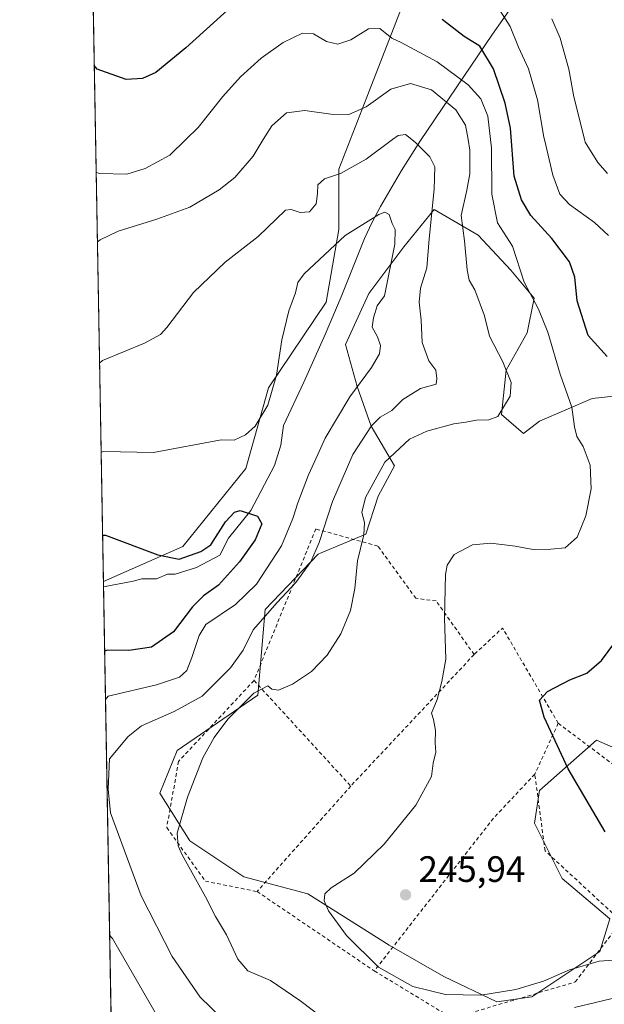
# Model space of a CAD drawing. Units: metres. Extents: x 620279 to 623728, y 4775762 to 4778136.
# Drawn here: x 620279 to 620438, y 4776667 to 4776936 of the extents above; entities that cross this region are included whole.
import ezdxf

# ---------------------------------------------------------------- set-up
doc = ezdxf.new("R2010")
doc.units = ezdxf.units.M
doc.header["$MEASUREMENT"] = 0
doc.linetypes.add('DGN Style 2', pattern=[1.6480167562047852, 0.988810053722871, -0.6592067024819142])
for name, color, linetype, lineweight in [('Alambrada', 7, 'DGN Style 2', 0), ('Arbolado forestal CxS', 92, 'Continuous', 0), ('Comarca CxS', 21, 'Continuous', 0), ('Comunidad Autónoma CxS', 142, 'Continuous', 0), ('Corriente natural lineal', 142, 'Continuous', 13), ('Cultivos herbáceos CxS', 92, 'Continuous', 0), ('Curva de nivel maestra', 30, 'Continuous', 30), ('Curva de nivel normal', 30, 'Continuous', 0), ('Municipio CxS', 4, 'Continuous', 0), ('Prado CxS', 92, 'Continuous', 0), ('Provincia CxS', 1, 'Continuous', 0), ('Punto de cota en terreno', 7, 'Continuous', 0), ('Rótulo de punto de cota en terreno', 7, 'Continuous', 0)]:
    doc.layers.add(name, color=color, linetype=linetype, lineweight=lineweight)
doc.styles.add('Style-Arial', font='txt')

# ---------------------------------------------------------------- blocks, each defined once
blk = doc.blocks.new('*U20')
at = {"layer": 'Arbolado forestal CxS', "color": 92, "linetype": 'Continuous', "lineweight": 0}
for points in [[(620305.5022999998, 4776571.146199999, 217.1150000000052), (620301.7682999996, 4776782.5186, 221.6309000000037), (620323.4518999998, 4776792.085100001, 226.6410000000033), (620340.6201, 4776813.373500001, 227.1143000000011), (620346.8006999996, 4776835.347300001, 230.911500000002), (620362.5944999997, 4776858.6953, 228.3065999999963), (620366.0286999998, 4776878.6095, 231.8776000000071), (620366.0286999998, 4776895.090299999, 235.6609000000026), (620374.2691000003, 4776916.378500001, 241.7320999999938), (620385.2571, 4776944.533500001, 251.5752999999968), (620388.6901000004, 4776966.5075, 261.1563000000024), (620402.4244999997, 4776985.0485, 269.4891999999964), (620418.7950999998, 4776989.017300001, 273.1664000000019), (620425.0855, 4776990.542500001, 275.0117999999929), (620434.6990999999, 4776989.1687, 276.1713000000018), (620445.6875, 4776983.6753, 277.1460999999982)], [(620461.2647000002, 4776835.220699999, 255.3675999999978), (620435.1838999996, 4776832.4759, 247.0580000000046), (620420.7704999996, 4776826.298699999, 242.7983999999997), (620416.3784999996, 4776822.8827, 242.1693999999989), (620410.4401000004, 4776828.079100001, 239.596000000005), (620411.7119000005, 4776840.160300001, 239.7067999999999), (620417.4345000006, 4776850.3343, 242.9253000000026), (620419.3425000003, 4776859.872099999, 245.2982000000048), (620412.9836999997, 4776867.502499999, 244.1319999999978), (620404.0815000003, 4776877.0407, 240.4673000000039), (620392.0000999998, 4776884.0351, 234.4478999999992), (620383.7339000005, 4776873.861300001, 230.875199999995), (620374.1958999997, 4776861.1439, 228.6034000000073), (620367.8372999998, 4776847.155099999, 228.0880999999936), (620371.0164999999, 4776835.7097, 229.5359999999928), (620374.8315000003, 4776824.899900001, 233.0890999999974), (620381.1902999999, 4776814.090100001, 240.0442999999941), (620376.7390999999, 4776805.823899999, 240.290399999998), (620373.4140999997, 4776795.413899999, 239.9018999999971), (620361.1942999996, 4776790.269099999, 235.3534000000073), (620360.3739, 4776789.9243, 235.0883000000031), (620345.9611000001, 4776774.825099999, 233.9195000000036), (620343.9017000003, 4776751.488700001, 239.5298000000039), (620321.9386999998, 4776736.390100001, 239.0434999999998), (620317.1344999997, 4776724.723099999, 238.7048000000068), (620325.3706999999, 4776711.6829, 240.699099999998), (620340.0931000002, 4776701.851100001, 243.005799999999), (620357.5894999999, 4776697.185500001, 244.6907999999967), (620379.7518999996, 4776683.187700001, 246.0907000000007), (620394.6897, 4776674.620300001, 246.563599999994), (620409.1026999997, 4776667.757099999, 245.0512000000017), (620418.7109000003, 4776669.129100001, 244.3701000000001), (620437.2418999998, 4776681.483100001, 245.9171999999962), (620439.9880999997, 4776690.405300001, 246.7029000000039), (620426.9471000005, 4776701.387499999, 246.9005000000034), (620419.3981, 4776716.486300001, 247.4231), (620420.7698999997, 4776725.408299999, 248.3273999999947), (620436.3240999999, 4776739.1765, 251.2737000000052), (620456.4546999997, 4776730.3101, 253.0749000000069)]]:
    blk.add_polyline3d(points, dxfattribs=at)
blk = doc.blocks.new('*U27')
at = {"layer": 'Prado CxS', "color": 92, "linetype": 'Continuous', "lineweight": 0}
blk.add_polyline3d([(620445.6875, 4776983.6753, 277.1460999999982), (620434.6990999999, 4776989.1687, 276.1713000000018), (620425.0855, 4776990.542500001, 275.0117999999929), (620418.7950999998, 4776989.017300001, 273.1664000000019), (620402.4244999997, 4776985.0485, 269.4891999999964), (620388.6901000004, 4776966.5075, 261.1563000000024), (620385.2571, 4776944.533500001, 251.5752999999968), (620374.2691000003, 4776916.378500001, 241.7320999999938), (620366.0286999998, 4776895.090299999, 235.6609000000026), (620366.0286999998, 4776878.6095, 231.8776000000071), (620362.5944999997, 4776858.6953, 228.3065999999963), (620346.8006999996, 4776835.347300001, 230.911500000002), (620340.6201, 4776813.373500001, 227.1143000000011), (620323.4518999998, 4776792.085100001, 226.6410000000033), (620301.7682999996, 4776782.5186, 221.6309000000037), (620295.6969, 4777126.210000001, 261.3476999999984), (620306.9965000004, 4777128.1075, 263.9440999999933), (620334.5707, 4777145.697699999, 266.4331999999995)], dxfattribs=at)
blk = doc.blocks.new('5PATER')
at = {"layer": 'Cultivos herbáceos CxS', "linetype": 'Continuous', "lineweight": 0}
h = blk.add_hatch(color=51, dxfattribs=at)
edge = h.paths.add_edge_path()
edge.add_ellipse((0, 0), major_axis=(-0.1095731443231308, -0.1110710700762829), ratio=0.9994222409660322, start_angle=0, end_angle=360)

msp = doc.modelspace()

# ---------------------------------------------------------------- linework, layer by layer
at = {"layer": 'Alambrada', "color": 7, "linetype": 'DGN Style 2', "lineweight": 0, "extrusion": (0.3114319064948771, 0.2569052661744807, 0.9148824251393102), "elevation": 1420627.113892474, "flags": 128}
msp.add_lwpolyline([(3289999.219151708, -3218685.03106411), (3290028.948117846, -3218690.299066633), (3290028.287102153, -3218678.721746812)], dxfattribs=at)
at = {"layer": 'Alambrada', "color": 7, "linetype": 'DGN Style 2', "lineweight": 0, "extrusion": (-0.1955946902326151, -0.2085529837361261, 0.9582527694338099), "elevation": -1117305.908534341, "flags": 128}
msp.add_lwpolyline([(-2815178.001677745, 3745498.70726295), (-2815178.001677745, 3745447.359068449)], dxfattribs=at)
at = {"layer": 'Alambrada', "color": 7, "linetype": 'DGN Style 2', "lineweight": 0, "extrusion": (0.08894731841368606, -0.09703037650691593, 0.9912988855950261), "elevation": -408063.6517487585, "flags": 128}
msp.add_lwpolyline([(3685108.379679522, 3075008.674988889), (3685108.379679523, 3074969.248637471)], dxfattribs=at)
at = {"layer": 'Alambrada', "color": 7, "linetype": 'DGN Style 2', "lineweight": 0, "extrusion": (-0.134345602713598, -0.2920282349964435, 0.9469270135529888), "elevation": -1478051.218680756, "flags": 128}
msp.add_lwpolyline([(-1432740.980068945, 4354862.508384035), (-1432740.980068945, 4354846.362103471)], dxfattribs=at)
at = {"layer": 'Alambrada', "color": 7, "linetype": 'DGN Style 2', "lineweight": 0, "extrusion": (-0.1997623158390505, 0.1500381001612296, 0.9682889990445147), "elevation": 593005.6920240489, "flags": 128}
msp.add_lwpolyline([(-4192007.766164447, -2297308.147721049), (-4192007.766164448, -2297275.353784887)], dxfattribs=at)
at = {"layer": 'Alambrada', "color": 7, "linetype": 'DGN Style 2', "lineweight": 0, "extrusion": (-0.7575881197384471, 0.6386302596265296, 0.1349504809940144), "elevation": 2580575.933725785, "flags": 128}
msp.add_lwpolyline([(-4052079.519327383, -351209.8772262786), (-4052063.135694236, -351216.2768679993), (-4052010.209277424, -351201.5215918091)], dxfattribs=at)
at = {"layer": 'Alambrada', "color": 7, "linetype": 'DGN Style 2', "lineweight": 0, "extrusion": (0.2136853089370509, 0.2408557805296799, 0.9467455211036998), "elevation": 1283298.821458771, "flags": 128}
msp.add_lwpolyline([(2706035.243866173, -3772597.644558128), (2706035.243866172, -3772556.964123241)], dxfattribs=at)
at = {"layer": 'Alambrada', "color": 7, "linetype": 'DGN Style 2', "lineweight": 0, "extrusion": (-0.04548817297884733, 0.03081869961629731, 0.9984893759439841), "elevation": 119251.9098127089, "flags": 128}
msp.add_lwpolyline([(-4302501.254119707, -2162390.018951823), (-4302501.254119707, -2162351.343997071)], dxfattribs=at)
at = {"layer": 'Alambrada', "color": 7, "linetype": 'DGN Style 2', "lineweight": 0}
for points in [[(620402.9401000004, 4776762.540100001, 260.5708000000013), (620392.5701000001, 4776777.1801, 245.545100000003), (620387.0301000001, 4776777.9001, 244.7266999999993), (620376.6901000004, 4776792.140100001, 247.5117999999929), (620359.7301000003, 4776796.8301, 255.3423000000039), (620342.8701, 4776755.460100001, 251.0788999999932)], [(620342.8701, 4776755.460100001, 251.0788999999932), (620322.3000999996, 4776733.390100001, 251.4184999999998), (620319.0500999996, 4776715.3201, 249.5657000000065), (620329.6101000002, 4776700.6801, 257.1970000000001), (620343.7200999996, 4776697.840100001, 258.9875999999931)], [(620375.6901000004, 4776676.1801, 261.1125999999931), (620396.9801000003, 4776663.2601, 260.1258999999991), (620430.5500999996, 4776673.1601, 259.5225999999966), (620443.1201, 4776689.720100001, 267.1203999999998), (620422.3000999996, 4776708.9801, 261.4719000000041), (620419.5000999998, 4776729.9001, 252.8334000000032)]]:
    msp.add_polyline3d(points, dxfattribs=at)
at = {"layer": 'Arbolado forestal CxS', "color": 92, "linetype": 'Continuous', "lineweight": 0, "extrusion": (0.004210367295750888, -0.2381820305856088, 0.9712114049543236), "elevation": -1134916.811185651, "flags": 128}
msp.add_lwpolyline([(704631.342060588, 4627944.414814756), (704631.342060588, 4627945.987735558)], dxfattribs=at)
at = {"layer": 'Arbolado forestal CxS', "color": 92, "linetype": 'Continuous', "lineweight": 0, "extrusion": (0.000478942589029811, -0.02711234089004312, 0.999632278183062), "elevation": -128991.4508006923, "flags": 128}
msp.add_lwpolyline([(704574.2506031025, 4763154.189192486), (704574.2506031024, 4763333.636661243)], dxfattribs=at)
at = {"layer": 'Arbolado forestal CxS', "color": 92, "linetype": 'Continuous', "lineweight": 0}
for points in [[(620522.5976999998, 4776947.965700001, 283.2635000000009), (620508.8636999996, 4776950.0261, 281.7203000000009), (620499.8957000002, 4776950.300100001, 279.75), (620488.8145000003, 4776954.3827, 278.8993000000046), (620478.8997, 4776956.715700001, 277.9015000000072), (620464.9030999999, 4776957.882300001, 274.8248000000021), (620454.4049000005, 4776970.713099999, 276.2599999999948), (620445.6875, 4776983.6753, 277.1460999999982), (620434.6990999999, 4776989.1687, 276.1713000000018), (620425.0855, 4776990.542500001, 275.0117999999929), (620418.7950999998, 4776989.017300001, 273.1664000000019), (620402.4244999997, 4776985.0485, 269.4891999999964), (620388.6901000004, 4776966.5075, 261.1563000000024), (620385.2571, 4776944.533500001, 251.5752999999968), (620374.2691000003, 4776916.378500001, 241.7320999999938), (620366.0286999998, 4776895.090299999, 235.6609000000026), (620366.0286999998, 4776878.6095, 231.8776000000071), (620362.5944999997, 4776858.6953, 228.3065999999963), (620346.8006999996, 4776835.347300001, 230.911500000002), (620340.6201, 4776813.373500001, 227.1143000000011), (620323.4518999998, 4776792.085100001, 226.6410000000033), (620301.7682999996, 4776782.5186, 221.6309000000037)], [(620461.2647000002, 4776835.220699999, 255.3675999999978), (620435.1838999996, 4776832.4759, 247.0580000000046), (620420.7704999996, 4776826.298699999, 242.7983999999997), (620416.3784999996, 4776822.8827, 242.1693999999989), (620410.4401000004, 4776828.079100001, 239.596000000005), (620411.7119000005, 4776840.160300001, 239.7067999999999), (620417.4345000006, 4776850.3343, 242.9253000000026), (620419.3425000003, 4776859.872099999, 245.2982000000048), (620412.9836999997, 4776867.502499999, 244.1319999999978), (620404.0815000003, 4776877.0407, 240.4673000000039), (620392.0000999998, 4776884.0351, 234.4478999999992), (620383.7339000005, 4776873.861300001, 230.875199999995), (620374.1958999997, 4776861.1439, 228.6034000000073), (620367.8372999998, 4776847.155099999, 228.0880999999936), (620371.0164999999, 4776835.7097, 229.5359999999928), (620374.8315000003, 4776824.899900001, 233.0890999999974), (620381.1902999999, 4776814.090100001, 240.0442999999941), (620376.7390999999, 4776805.823899999, 240.290399999998), (620373.4140999997, 4776795.413899999, 239.9018999999971), (620361.1942999996, 4776790.269099999, 235.3534000000073), (620360.3739, 4776789.9243, 235.0883000000031), (620345.9611000001, 4776774.825099999, 233.9195000000036), (620343.9017000003, 4776751.488700001, 239.5298000000039), (620321.9386999998, 4776736.390100001, 239.0434999999998), (620317.1344999997, 4776724.723099999, 238.7048000000068), (620325.3706999999, 4776711.6829, 240.699099999998), (620340.0931000002, 4776701.851100001, 243.005799999999), (620357.5894999999, 4776697.185500001, 244.6907999999967), (620379.7518999996, 4776683.187700001, 246.0907000000007), (620394.6897, 4776674.620300001, 246.563599999994), (620409.1026999997, 4776667.757099999, 245.0512000000017)], [(620409.1026999997, 4776667.757099999, 245.0512000000017), (620418.7109000003, 4776669.129100001, 244.3701000000001), (620437.2418999998, 4776681.483100001, 245.9171999999962), (620439.9880999997, 4776690.405300001, 246.7029000000039), (620426.9471000005, 4776701.387499999, 246.9005000000034), (620419.3981, 4776716.486300001, 247.4231), (620420.7698999997, 4776725.408299999, 248.3273999999947), (620436.3240999999, 4776739.1765, 251.2737000000052), (620456.4546999997, 4776730.3101, 253.0749000000069)]]:
    msp.add_polyline3d(points, dxfattribs=at)
at = {"layer": 'Comarca CxS', "color": 21, "linetype": 'Continuous', "lineweight": 0, "flags": 128}
msp.add_lwpolyline([(623709.2000009504, 4775822.389982211), (620319.8000009244, 4775761.77998221), (620283.8109999987, 4777799.046200001), (620283.0382999997, 4777842.7874), (620278.930000924, 4778075.349982186), (620444.6142999991, 4778078.314300001), (620491.1139999991, 4778079.1462), (623667.1700009502, 4778135.969982189)], close=True, dxfattribs=at)
at = {"layer": 'Comunidad Autónoma CxS', "color": 142, "linetype": 'Continuous', "lineweight": 0, "flags": 128}
msp.add_lwpolyline([(623709.2000009504, 4775822.389982211), (620319.8000009244, 4775761.77998221), (620283.8109999987, 4777799.046200001), (620283.0382999997, 4777842.7874), (620278.930000924, 4778075.349982186), (620444.6142999991, 4778078.314300001), (620491.1139999991, 4778079.1462), (623667.1700009502, 4778135.969982189)], close=True, dxfattribs=at)
at = {"layer": 'Corriente natural lineal', "color": 142, "linetype": 'Continuous', "lineweight": 13}
msp.add_polyline3d([(620425.9700999996, 4776955.530099999, 263.5761000000057), (620413.6001000004, 4776939.9001, 255.7311000000045), (620407.9200999998, 4776931.9001, 252.4375), (620388.2701000003, 4776902.880100001, 234.2473000000027), (620383.1501000002, 4776894.6501, 232.4470000000001), (620377.4101, 4776884.9001, 231.506899999993), (620375.1101000002, 4776880.590100001, 230.692200000005), (620372.9801000003, 4776876.1501, 229.4786000000022), (620366.6201, 4776860.2401, 227.5895000000019), (620362.2600999996, 4776849.9001, 227.5962), (620356.4700999996, 4776836.860099999, 227.504700000005), (620350.8901000004, 4776825.090100001, 226.6184000000067), (620350.2281, 4776819.6897, 225.4379999999946), (620348.4818000002, 4776814.133500001, 224.6156999999948), (620341.9731000002, 4776801.909700001, 225.4861999999994), (620335.9404999996, 4776794.2897, 224.4379000000045), (620333.5592999998, 4776789.685900001, 224.198000000004), (620327.2093000002, 4776786.3522, 224.5555000000022), (620321.3355, 4776784.4472, 224.2887999999948), (620319.2718000002, 4776784.4472, 224.209600000002), (620316.2555000001, 4776783.177200001, 223.514599999995), (620312.2600999996, 4776783.190099999, 223.0684999999939), (620309.8800999997, 4776782.540100001, 222.4848000000056), (620301.7953000005, 4776780.9911, 221.2562000000034)], dxfattribs=at)
at = {"layer": 'Curva de nivel maestra', "color": 30, "linetype": 'Continuous', "lineweight": 30, "flags": 128}
for points, elevation in [([(620339.4000000004, 4776941.870100001), (620324.25, 4776928.210100001), (620316.0800000001, 4776921.4301), (620312.4299999997, 4776919.8201), (620307.9800000006, 4776919.5601), (620300.0899999999, 4776922.370100001), (620299.2812999999, 4776923.3058)], 250), ([(620439.2400000002, 4776843.880100001), (620434.0199999996, 4776849.6601), (620431.04, 4776859.0601), (620430.4100000003, 4776865.5701), (620428.9900000002, 4776869.7601), (620424.1200000001, 4776876.090100001), (620418.4500000002, 4776882.360099999), (620415.8700000001, 4776886.670100001), (620413.8300000001, 4776893.140100001), (620412.8499999996, 4776906.280099999), (620411.4299999997, 4776913.090100001), (620408.2300000006, 4776922.4001), (620404.4699999997, 4776928.600099999), (620400.2400000002, 4776931.280099999), (620394.1799999997, 4776935.9001)], 250), ([(620301.5453000005, 4776795.1447), (620302.3300000001, 4776795.090100001), (620316.6299999999, 4776789.780099999), (620322.4699999997, 4776788.620100001), (620328.3700000001, 4776790.6801), (620331.1299999999, 4776792.470100001), (620335.1299999999, 4776798.7501), (620337.5700000003, 4776801.4301), (620339.1200000001, 4776801.880100001), (620343.8499999996, 4776800.360099999), (620345.0199999996, 4776798.200099999), (620343.2100000001, 4776793.880100001), (620338.9299999997, 4776787.860099999), (620333.2199999997, 4776781.530099999), (620329.1299999999, 4776778.5601), (620326.1299999999, 4776775.550100001), (620320.8700000001, 4776768.7401), (620314.8700000001, 4776764.5701), (620308.7000000002, 4776763.630100001), (620302.8899999997, 4776763.780099999), (620302.1047, 4776763.478399999)], 225), ([(620438.7400000002, 4776714.1501), (620428.5599999996, 4776731.3201), (620422.0999999996, 4776745.4901), (620420.79, 4776750.120100001), (620422.9600000001, 4776752.440099999), (620429.0499999998, 4776755.630100001), (620433.7000000002, 4776757.440099999), (620437.6799999997, 4776760.9101), (620443.4400000004, 4776768.6801)], 250)]:
    msp.add_lwpolyline(points, dxfattribs=dict(at, elevation=elevation))
at = {"layer": 'Curva de nivel normal', "color": 30, "linetype": 'Continuous', "lineweight": 0, "flags": 128}
for points, elevation in [([(620410.0800000001, 4776938.26), (620412.7999999998, 4776933.99), (620415.0199999996, 4776928.32), (620417.79, 4776922.470000001), (620420.2800000003, 4776913.949999999), (620421.9500000002, 4776903.779999999), (620422.1138000004, 4776903.101500001), (620424.4600000001, 4776893.380000001), (620426.3399999999, 4776888.180000001), (620428.9600000001, 4776885.380000001), (620435.7999999998, 4776880.470000001), (620439.5700000003, 4776876.9)], 255), ([(620424.1100000005, 4776936.039999999), (620426.4199999999, 4776930.84), (620428.7599999999, 4776922.380000001), (620430.1500000004, 4776914.779999999), (620431.5499999998, 4776909.42), (620433.051, 4776903.101500001), (620433.2199999997, 4776902.390000001), (620436.7000000002, 4776896.9), (620439.3300000001, 4776893.869999999)], 260), ([(620299.7955999998, 4776894.1885), (620300.5899999999, 4776893.880000001), (620308.1600000003, 4776893.699999999), (620313.1799999997, 4776895.230000001), (620319.8600000005, 4776898.91), (620324.2311000006, 4776903.101500001), (620327.6500000004, 4776906.380000001), (620334.3200000003, 4776914.84), (620339.1600000003, 4776920.279999999), (620344.8099999996, 4776925.369999999), (620350.7999999998, 4776929.600000001), (620356.1299999999, 4776932.15), (620359.1299999999, 4776932.02), (620362.6100000005, 4776929.880000001), (620365.7100000001, 4776929.189999999), (620369.2800000003, 4776930.369999999), (620374.1399999997, 4776933.4), (620377.1699999999, 4776933.480000001), (620380.4800000006, 4776930.779999999), (620383.0499999998, 4776929.59), (620392.8499999996, 4776924.34), (620401.3300000001, 4776918.09), (620404.7999999998, 4776914.25), (620406.6699999999, 4776909.52), (620407.4500000002, 4776903.101500001), (620407.7199999997, 4776900.880000001), (620407.7300000006, 4776888.189999999), (620409.3399999999, 4776880.390000001), (620413.3700000001, 4776874.029999999), (620416.5800000001, 4776864.220000001), (620420.4699999997, 4776856.810000001), (620423.0800000001, 4776850.57), (620426.3899999997, 4776839.050000001), (620429.6299999999, 4776830.119999999), (620430.3399999999, 4776824.699999999), (620430.9800000006, 4776822.07), (620432.6600000003, 4776819.310000001), (620434.5999999996, 4776814.199999999), (620434.8399999999, 4776807.810000001), (620433.4600000001, 4776800.439999999), (620431.0599999996, 4776794.619999999), (620427.8099999996, 4776791.710000001), (620423.8700000001, 4776791.300000001), (620419.0199999996, 4776791.180000001), (620414.1299999999, 4776792.16), (620407.4699999997, 4776792.970000001), (620402.4699999997, 4776792.470000001), (620397.4699999997, 4776789.9), (620395.5800000001, 4776786.939999999), (620395.0999999996, 4776784.439999999), (620394.8300000001, 4776772.439999999), (620395.25, 4776761.300000001), (620394.0999999996, 4776755.180000001), (620392.9000000004, 4776750.27), (620391.2800000003, 4776746.52), (620391.8499999996, 4776744.83), (620392.4199999999, 4776741.84), (620392.29, 4776738.41), (620392.4500000002, 4776735.880000001), (620391.7699999996, 4776732.859999999), (620391.2999999998, 4776729.220000001), (620387.0599999996, 4776721.439999999), (620378.4299999997, 4776710.779999999), (620370.25, 4776702.83), (620363.9100000003, 4776698.880000001), (620362.1799999997, 4776697.220000001), (620361.9900000002, 4776695.300000001), (620363.2300000006, 4776692.539999999), (620368.1200000001, 4776685.850000001), (620376.8899999997, 4776677.25), (620386.1799999997, 4776671.939999999), (620395.1299999999, 4776669.779999999), (620404.7999999998, 4776669.58), (620414.3099999996, 4776671.08), (620421.8300000001, 4776673.380000001), (620428.9699999997, 4776676.52), (620437.04, 4776678.850000001), (620446.0999999996, 4776679.460000001)], 245), ([(620300.1312999995, 4776875.184599999), (620300.9100000003, 4776875.77), (620305.8300000001, 4776878.16), (620316.3799999999, 4776881.4), (620325.3799999999, 4776884.699999999), (620333.3799999999, 4776889.430000001), (620337.6799999997, 4776892.74), (620342.6100000005, 4776898.619999999), (620345.4143000003, 4776903.101500001), (620347.7599999999, 4776906.850000001), (620351.7100000001, 4776910.460000001), (620356.7699999996, 4776911.08), (620363.8499999996, 4776910.09), (620368.7599999999, 4776909.960000001), (620373.4699999997, 4776912.039999999), (620380.25, 4776916.880000001), (620385.5999999996, 4776918.470000001), (620391.2999999998, 4776916.720000001), (620397.9800000006, 4776911.24), (620400.5999999996, 4776907.02), (620401.2993000001, 4776903.101500001), (620401.8099999996, 4776900.24), (620401.79, 4776893.779999999), (620400.9900000002, 4776889.279999999), (620399.4100000003, 4776882.439999999), (620400.3499999996, 4776875.439999999), (620401, 4776867.550000001), (620401.5800000001, 4776864.74), (620403.1600000003, 4776862.07), (620405.75, 4776854.99), (620407.0999999996, 4776849.439999999), (620410.7599999999, 4776842.439999999), (620413.0899999999, 4776836.779999999), (620412.75, 4776833.100000001), (620409.3700000001, 4776827.52), (620406.9900000002, 4776826.619999999), (620403.5800000001, 4776826.560000001), (620400.7000000002, 4776826), (620397.3600000005, 4776825.529999999), (620390.0099999999, 4776823.529999999), (620385.2599999999, 4776821.300000001), (620378.54, 4776815.039999999), (620373.2999999998, 4776805.380000001), (620372.3200000003, 4776801.300000001), (620373.04, 4776798.59), (620372.8799999999, 4776795.180000001), (620371.1200000001, 4776788.109999999), (620370.3700000001, 4776780.560000001), (620369.2199999997, 4776774.58), (620366.5800000001, 4776768.230000001), (620362.7999999998, 4776762.4), (620358.5199999996, 4776757.960000001), (620353.4100000003, 4776754.460000001), (620349.54, 4776752.800000001), (620347.7300000006, 4776753.07), (620346.5999999996, 4776754.050000001), (620342.7999999998, 4776751.980000001), (620335.75, 4776744.890000001), (620332, 4776739.880000001), (620328.9100000003, 4776734.33), (620324.6900000004, 4776723.640000001), (620321.8700000001, 4776713.800000001), (620322.1299999999, 4776710.34), (620323.29, 4776707.9), (620329.6200000001, 4776696.42), (620332.4000000004, 4776691.039999999), (620335.3799999999, 4776686.060000001), (620338.4800000006, 4776679.350000001), (620341.1799999997, 4776676.180000001), (620347.3300000001, 4776673.57), (620355.3799999999, 4776668.109999999), (620362.4699999997, 4776662.779999999)], 240), ([(620300.7154999999, 4776842.115499999), (620301.4900000002, 4776842.82), (620313, 4776847.59), (620317.3899999997, 4776849.92), (620319.1200000001, 4776851.779999999), (620326.3700000001, 4776861.390000001), (620335.04, 4776869.680000001), (620344.0499999998, 4776876.699999999), (620351.4600000001, 4776883.869999999), (620353.0199999996, 4776884.050000001), (620355.4500000002, 4776883.180000001), (620358.04, 4776883.42), (620359.7999999998, 4776885.59), (620360.2199999997, 4776888.359999999), (620360.3300000001, 4776890.75), (620362.1500000004, 4776892.41), (620366.4600000001, 4776893.82), (620373.4600000001, 4776897.789999999), (620380.6293000003, 4776903.101500001), (620382.2199999997, 4776904.279999999), (620384.2000000002, 4776904.470000001), (620385.9151999997, 4776903.101500001), (620387.0199999996, 4776902.220000001), (620390.8399999999, 4776898.439999999), (620392.1900000004, 4776895.720000001), (620392.0800000001, 4776889.57), (620390.6500000004, 4776876.060000001), (620390.0700000003, 4776868.109999999), (620388.2999999998, 4776862.59), (620387.9000000004, 4776858.699999999), (620388.4900000002, 4776853.800000001), (620388.7300000006, 4776847.75), (620390.5499999998, 4776842.720000001), (620392.4699999997, 4776840.16), (620392.7599999999, 4776837.92), (620392.6200000001, 4776836.32), (620388.3499999996, 4776835.15), (620383.4699999997, 4776832.180000001), (620380.4900000002, 4776829.180000001), (620377.29, 4776827.34), (620374.9199999999, 4776824.960000001), (620369.8300000001, 4776817.109999999), (620364.3200000003, 4776804.359999999), (620360.6699999999, 4776793.16), (620358.3399999999, 4776787.84), (620354.2699999996, 4776782.230000001), (620349.2000000002, 4776776.779999999), (620342.6799999997, 4776769.279999999), (620339.9400000004, 4776763.779999999), (620336.5, 4776758.939999999), (620328.75, 4776751.210000001), (620321.1100000005, 4776746.980000001), (620312.1399999997, 4776743.119999999), (620308.5499999998, 4776740.17), (620303.4100000003, 4776734.100000001), (620303.0499999998, 4776725.789999999), (620303.6699999999, 4776719.369999999), (620312.0899999999, 4776696.680000001), (620320.5300000003, 4776680.140000001), (620328.2199999997, 4776669.039999999), (620339.5499999998, 4776658.01)], 235), ([(620301.1447999999, 4776817.8123), (620301.9299999997, 4776817.949999999), (620315.4800000006, 4776817.74), (620333.9400000004, 4776821.17), (620337.4800000006, 4776821.109999999), (620340.5499999998, 4776822.560000001), (620343.1600000003, 4776824.92), (620346.6500000004, 4776830.58), (620349.0199999996, 4776838.810000001), (620350.4299999997, 4776848.439999999), (620352.4000000004, 4776856.4), (620354.1600000003, 4776861.279999999), (620354.8600000005, 4776864.07), (620356.5800000001, 4776866.430000001), (620367.79, 4776876.92), (620376.9199999999, 4776882.689999999), (620378.54, 4776883.310000001), (620379.7199999997, 4776882.699999999), (620380.5899999999, 4776880.230000001), (620381.4000000004, 4776878.550000001), (620381.2599999999, 4776874.600000001), (620378.5, 4776860.480000001), (620376.4400000004, 4776857.779999999), (620375.4400000004, 4776854.439999999), (620375.1200000001, 4776851.960000001), (620376.5700000003, 4776849.300000001), (620377.4299999997, 4776846.92), (620377.1500000004, 4776844.59), (620374.9100000003, 4776840.859999999), (620369.0499999998, 4776832.92), (620362.2800000003, 4776821.59), (620360.2906999999, 4776817.1929), (620357.7314999999, 4776811.602499999), (620354.8049999997, 4776803.960000001), (620353.4539000001, 4776799.6796), (620350.3399999999, 4776792.180000001), (620343.5199999996, 4776781.74), (620337.8399999999, 4776776.180000001), (620329.7599999999, 4776770.779999999), (620327.9199999999, 4776767.779999999), (620325.9199999999, 4776761.779999999), (620324.5099999999, 4776758.15), (620322.5199999996, 4776756.350000001), (620316.2400000002, 4776754.279999999), (620303.1100000005, 4776751.140000001), (620302.3381000003, 4776750.264599999)], 230), ([(620303.4749999996, 4776685.905999999), (620304.2800000003, 4776685.029999999), (620319.5899999999, 4776658.4)], 230), ([(620430.3300000001, 4776666.199999999), (620442.1699999999, 4776668.99), (620456.7999999998, 4776670.109999999), (620465.2800000003, 4776666.220000001)], 240)]:
    msp.add_lwpolyline(points, dxfattribs=dict(at, elevation=elevation))
at = {"layer": 'Municipio CxS', "color": 4, "linetype": 'Continuous', "lineweight": 0, "flags": 128}
msp.add_lwpolyline([(623709.2000009504, 4775822.389982211), (620319.8000009244, 4775761.77998221), (620283.8109999987, 4777799.046200001), (620283.0382999997, 4777842.7874), (620278.930000924, 4778075.349982186), (620444.6142999991, 4778078.314300001), (620491.1139999991, 4778079.1462), (623667.1700009502, 4778135.969982189)], close=True, dxfattribs=at)
at = {"layer": 'Prado CxS', "color": 92, "linetype": 'Continuous', "lineweight": 0, "extrusion": (0.003420026732963245, -0.1936013228695505, 0.9810743250133019), "elevation": -922452.5296260333, "flags": 128}
msp.add_lwpolyline([(704575.1688407977, 4674941.788296734), (704575.1688407977, 4675169.035379675)], dxfattribs=at)
at = {"layer": 'Prado CxS', "color": 92, "linetype": 'Continuous', "lineweight": 0}
for points in [[(620522.5976999998, 4776947.965700001, 283.2635000000009), (620508.8636999996, 4776950.0261, 281.7203000000009), (620499.8957000002, 4776950.300100001, 279.75), (620488.8145000003, 4776954.3827, 278.8993000000046), (620478.8997, 4776956.715700001, 277.9015000000072), (620464.9030999999, 4776957.882300001, 274.8248000000021), (620454.4049000005, 4776970.713099999, 276.2599999999948), (620445.6875, 4776983.6753, 277.1460999999982), (620434.6990999999, 4776989.1687, 276.1713000000018), (620425.0855, 4776990.542500001, 275.0117999999929), (620418.7950999998, 4776989.017300001, 273.1664000000019), (620402.4244999997, 4776985.0485, 269.4891999999964), (620388.6901000004, 4776966.5075, 261.1563000000024), (620385.2571, 4776944.533500001, 251.5752999999968), (620374.2691000003, 4776916.378500001, 241.7320999999938), (620366.0286999998, 4776895.090299999, 235.6609000000026), (620366.0286999998, 4776878.6095, 231.8776000000071), (620362.5944999997, 4776858.6953, 228.3065999999963), (620346.8006999996, 4776835.347300001, 230.911500000002), (620340.6201, 4776813.373500001, 227.1143000000011), (620323.4518999998, 4776792.085100001, 226.6410000000033), (620301.7682999996, 4776782.5186, 221.6309000000037)], [(620456.4546999997, 4776730.3101, 253.0749000000069), (620436.3240999999, 4776739.1765, 251.2737000000052), (620420.7698999997, 4776725.408299999, 248.3273999999947), (620419.3981, 4776716.486300001, 247.4231), (620426.9471000005, 4776701.387499999, 246.9005000000034), (620439.9880999997, 4776690.405300001, 246.7029000000039), (620437.2418999998, 4776681.483100001, 245.9171999999962), (620418.7109000003, 4776669.129100001, 244.3701000000001), (620409.1026999997, 4776667.757099999, 245.0512000000017), (620394.6897, 4776674.620300001, 246.563599999994), (620379.7518999996, 4776683.187700001, 246.0907000000007), (620357.5894999999, 4776697.185500001, 244.6907999999967), (620340.0931000002, 4776701.851100001, 243.005799999999), (620325.3706999999, 4776711.6829, 240.699099999998), (620317.1344999997, 4776724.723099999, 238.7048000000068), (620321.9386999998, 4776736.390100001, 239.0434999999998), (620343.9017000003, 4776751.488700001, 239.5298000000039), (620345.9611000001, 4776774.825099999, 233.9195000000036), (620360.3739, 4776789.9243, 235.0883000000031), (620361.1942999996, 4776790.269099999, 235.3534000000073), (620373.4140999997, 4776795.413899999, 239.9018999999971), (620376.7390999999, 4776805.823899999, 240.290399999998), (620381.1902999999, 4776814.090100001, 240.0442999999941), (620374.8315000003, 4776824.899900001, 233.0890999999974), (620371.0164999999, 4776835.7097, 229.5359999999928), (620367.8372999998, 4776847.155099999, 228.0880999999936), (620374.1958999997, 4776861.1439, 228.6034000000073), (620383.7339000005, 4776873.861300001, 230.875199999995), (620392.0000999998, 4776884.0351, 234.4478999999992), (620404.0815000003, 4776877.0407, 240.4673000000039), (620412.9836999997, 4776867.502499999, 244.1319999999978), (620419.3425000003, 4776859.872099999, 245.2982000000048), (620417.4345000006, 4776850.3343, 242.9253000000026), (620411.7119000005, 4776840.160300001, 239.7067999999999), (620410.4401000004, 4776828.079100001, 239.596000000005), (620416.3784999996, 4776822.8827, 242.1693999999989), (620420.7704999996, 4776826.298699999, 242.7983999999997), (620435.1838999996, 4776832.4759, 247.0580000000046), (620461.2647000002, 4776835.220699999, 255.3675999999978)], [(620461.2647000002, 4776835.220699999, 255.3675999999978), (620435.1838999996, 4776832.4759, 247.0580000000046), (620420.7704999996, 4776826.298699999, 242.7983999999997), (620416.3784999996, 4776822.8827, 242.1693999999989), (620410.4401000004, 4776828.079100001, 239.596000000005), (620411.7119000005, 4776840.160300001, 239.7067999999999), (620417.4345000006, 4776850.3343, 242.9253000000026), (620419.3425000003, 4776859.872099999, 245.2982000000048), (620412.9836999997, 4776867.502499999, 244.1319999999978), (620404.0815000003, 4776877.0407, 240.4673000000039), (620392.0000999998, 4776884.0351, 234.4478999999992), (620383.7339000005, 4776873.861300001, 230.875199999995), (620374.1958999997, 4776861.1439, 228.6034000000073), (620367.8372999998, 4776847.155099999, 228.0880999999936), (620371.0164999999, 4776835.7097, 229.5359999999928), (620374.8315000003, 4776824.899900001, 233.0890999999974), (620381.1902999999, 4776814.090100001, 240.0442999999941), (620376.7390999999, 4776805.823899999, 240.290399999998), (620373.4140999997, 4776795.413899999, 239.9018999999971), (620361.1942999996, 4776790.269099999, 235.3534000000073), (620360.3739, 4776789.9243, 235.0883000000031), (620345.9611000001, 4776774.825099999, 233.9195000000036), (620343.9017000003, 4776751.488700001, 239.5298000000039), (620321.9386999998, 4776736.390100001, 239.0434999999998), (620317.1344999997, 4776724.723099999, 238.7048000000068), (620325.3706999999, 4776711.6829, 240.699099999998), (620340.0931000002, 4776701.851100001, 243.005799999999), (620357.5894999999, 4776697.185500001, 244.6907999999967), (620379.7518999996, 4776683.187700001, 246.0907000000007), (620394.6897, 4776674.620300001, 246.563599999994), (620409.1026999997, 4776667.757099999, 245.0512000000017)], [(620409.1026999997, 4776667.757099999, 245.0512000000017), (620418.7109000003, 4776669.129100001, 244.3701000000001), (620437.2418999998, 4776681.483100001, 245.9171999999962), (620439.9880999997, 4776690.405300001, 246.7029000000039), (620426.9471000005, 4776701.387499999, 246.9005000000034), (620419.3981, 4776716.486300001, 247.4231), (620420.7698999997, 4776725.408299999, 248.3273999999947), (620436.3240999999, 4776739.1765, 251.2737000000052), (620456.4546999997, 4776730.3101, 253.0749000000069)]]:
    msp.add_polyline3d(points, dxfattribs=at)
at = {"layer": 'Provincia CxS', "color": 1, "linetype": 'Continuous', "lineweight": 0, "flags": 128}
msp.add_lwpolyline([(623709.2000009504, 4775822.389982211), (620319.8000009244, 4775761.77998221), (620283.8109999987, 4777799.046200001), (620283.0382999997, 4777842.7874), (620278.930000924, 4778075.349982186), (620444.6142999991, 4778078.314300001), (620491.1139999991, 4778079.1462), (623667.1700009502, 4778135.969982189)], close=True, dxfattribs=at)

# ---------------------------------------------------------------- block references
at = {"layer": 'Arbolado forestal CxS', "color": 92, "linetype": 'Continuous', "lineweight": 0}
msp.add_blockref('*U20', (0, 0), dxfattribs=at)
at = {"layer": 'Prado CxS', "color": 92, "linetype": 'Continuous', "lineweight": 0}
msp.add_blockref('*U27', (0, 0), dxfattribs=at)
at = {"layer": 'Punto de cota en terreno', "color": 7, "linetype": 'Continuous', "lineweight": 0, "xscale": 10, "yscale": 10, "zscale": 10}
msp.add_blockref('5PATER', (620384.2300000006, 4776696.949999999, 245.9400000000023), dxfattribs=at)

# ---------------------------------------------------------------- texts
at = {"layer": 'Rótulo de punto de cota en terreno', "color": 7, "linetype": 'Continuous', "lineweight": 0, "style": 'Style-Arial'}
msp.add_text('245,94', height=7.000000000000002, dxfattribs=at).set_placement((620387.7577999998, 4776700.477800001))

doc.saveas('drawing.dxf')
